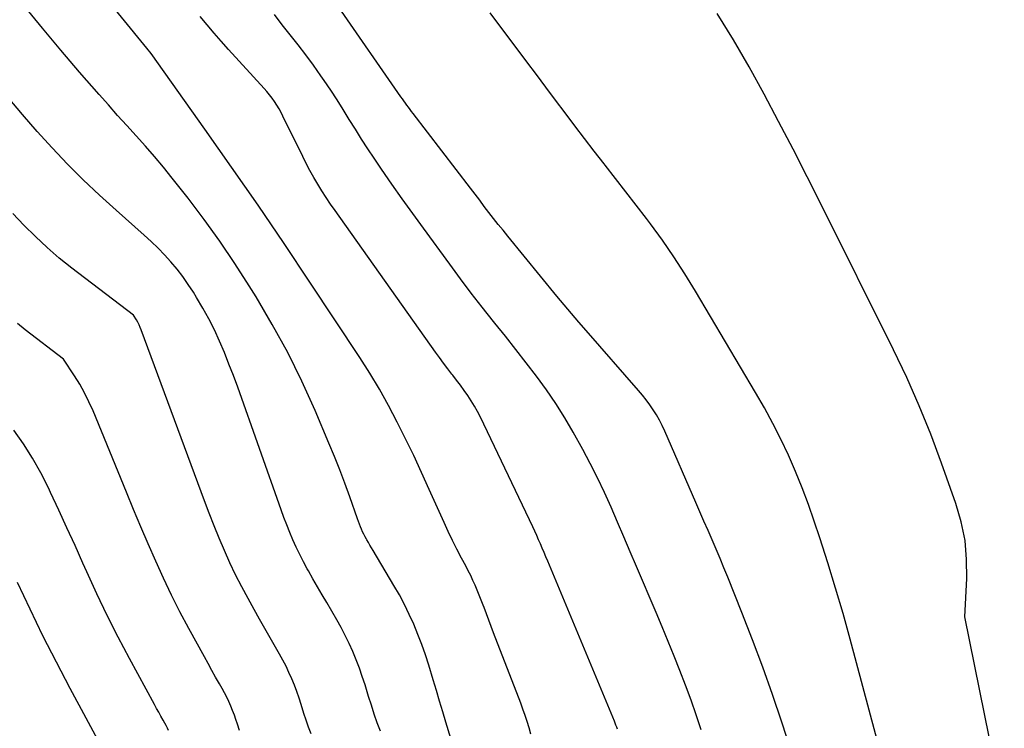
# Model space of a CAD drawing. Units: inches. Extents: x 2615016 to 2617547, y 1507272 to 1509970.
# Drawn here: x 2616157 to 2616203, y 1507608 to 1507641 of the extents above; entities that cross this region are included whole.
import ezdxf

# ---------------------------------------------------------------- set-up
doc = ezdxf.new("R2010")
doc.units = ezdxf.units.IN
doc.header["$MEASUREMENT"] = 0
doc.layers.add('Tile_2643_35_SW_contour_2ft', color=149, linetype='Continuous')

msp = doc.modelspace()

# ---------------------------------------------------------------- linework, layer by layer
at = {"layer": 'Tile_2643_35_SW_contour_2ft'}
for points in [[(2616181.018, 1507607.83, 7734), (2616180.935, 1507608.12, 7734), (2616180.847, 1507608.408, 7734), (2616180.754, 1507608.694, 7734), (2616180.654, 1507608.978, 7734), (2616180.548, 1507609.26, 7734), (2616179.293, 1507612.509, 7734), (2616179.183, 1507612.798, 7734), (2616179.074, 1507613.087, 7734), (2616178.966, 1507613.377, 7734), (2616178.86, 1507613.668, 7734), (2616178.818, 1507613.785, 7734), (2616178.731, 1507614.016, 7734), (2616178.641, 1507614.246, 7734), (2616178.547, 1507614.475, 7734), (2616178.45, 1507614.701, 7734), (2616178.348, 1507614.926, 7734), (2616178.242, 1507615.149, 7734), (2616178.131, 1507615.37, 7734), (2616178.016, 1507615.589, 7734), (2616177.819, 1507615.955, 7734), (2616177.607, 1507616.358, 7734), (2616177.402, 1507616.764, 7734), (2616177.206, 1507617.175, 7734), (2616177.016, 1507617.589, 7734), (2616176.334, 1507619.124, 7734), (2616175.977, 1507619.908, 7734), (2616175.614, 1507620.688, 7734), (2616175.237, 1507621.463, 7734), (2616174.853, 1507622.233, 7734), (2616174.45, 1507622.994, 7734), (2616174.031, 1507623.744, 7734), (2616173.585, 1507624.48, 7734), (2616173.124, 1507625.206, 7734), (2616170.829, 1507628.683, 7734), (2616169.64, 1507630.464, 7734), (2616168.438, 1507632.237, 7734), (2616167.218, 1507633.998, 7734), (2616165.985, 1507635.75, 7734), (2616163.501, 1507639.241, 7734), (2616163.3, 1507639.49, 7734), (2616159.658, 1507643.954, 7734)], [(2616177.325, 1507607.634, 7732), (2616177.104, 1507608.377, 7732), (2616176.958, 1507608.866, 7732), (2616176.812, 1507609.356, 7732), (2616176.664, 1507609.845, 7732), (2616176.516, 1507610.334, 7732), (2616176.312, 1507611.005, 7732), (2616176.158, 1507611.485, 7732), (2616175.993, 1507611.962, 7732), (2616175.811, 1507612.432, 7732), (2616175.619, 1507612.898, 7732), (2616175.41, 1507613.357, 7732), (2616175.19, 1507613.81, 7732), (2616174.952, 1507614.255, 7732), (2616174.703, 1507614.693, 7732), (2616173.746, 1507616.299, 7732), (2616173.672, 1507616.424, 7732), (2616173.598, 1507616.549, 7732), (2616173.525, 1507616.674, 7732), (2616173.452, 1507616.799, 7732), (2616173.434, 1507616.829, 7732), (2616173.373, 1507616.941, 7732), (2616173.314, 1507617.053, 7732), (2616173.259, 1507617.169, 7732), (2616173.206, 1507617.285, 7732), (2616173.157, 1507617.403, 7732), (2616173.11, 1507617.521, 7732), (2616173.065, 1507617.64, 7732), (2616173.022, 1507617.76, 7732), (2616172.669, 1507618.778, 7732), (2616172.444, 1507619.404, 7732), (2616172.21, 1507620.028, 7732), (2616171.963, 1507620.646, 7732), (2616171.708, 1507621.261, 7732), (2616171.066, 1507622.762, 7732), (2616170.454, 1507624.11, 7732), (2616169.803, 1507625.437, 7732), (2616169.092, 1507626.734, 7732), (2616168.342, 1507628.01, 7732), (2616168.033, 1507628.51, 7732), (2616167.366, 1507629.549, 7732), (2616166.677, 1507630.571, 7732), (2616165.953, 1507631.57, 7732), (2616165.207, 1507632.554, 7732), (2616164.47, 1507633.492, 7732), (2616164.07, 1507633.99, 7732), (2616163.662, 1507634.481, 7732), (2616163.243, 1507634.962, 7732), (2616162.817, 1507635.437, 7732), (2616162.386, 1507635.909, 7732), (2616161.958, 1507636.383, 7732), (2616161.534, 1507636.861, 7732), (2616161.113, 1507637.34, 7732), (2616160.208, 1507638.378, 7732), (2616159.345, 1507639.385, 7732), (2616158.492, 1507640.401, 7732), (2616157.656, 1507641.431, 7732)], [(2616193.441, 1507605.789, 7740), (2616192.595, 1507608.382, 7740), (2616192.164, 1507609.657, 7740), (2616191.717, 1507610.927, 7740), (2616191.245, 1507612.188, 7740), (2616190.756, 1507613.443, 7740), (2616190.101, 1507615.074, 7740), (2616189.925, 1507615.508, 7740), (2616189.746, 1507615.941, 7740), (2616189.563, 1507616.372, 7740), (2616189.377, 1507616.802, 7740), (2616189.19, 1507617.231, 7740), (2616189.002, 1507617.66, 7740), (2616188.815, 1507618.09, 7740), (2616188.628, 1507618.519, 7740), (2616187.191, 1507621.817, 7740), (2616187.072, 1507622.071, 7740), (2616186.946, 1507622.32, 7740), (2616186.807, 1507622.562, 7740), (2616186.659, 1507622.8, 7740), (2616186.501, 1507623.031, 7740), (2616186.337, 1507623.258, 7740), (2616186.163, 1507623.477, 7740), (2616185.983, 1507623.691, 7740), (2616183.571, 1507626.449, 7740), (2616183.229, 1507626.843, 7740), (2616182.891, 1507627.239, 7740), (2616182.556, 1507627.639, 7740), (2616182.223, 1507628.04, 7740), (2616179.954, 1507630.809, 7740), (2616179.734, 1507631.081, 7740), (2616179.515, 1507631.354, 7740), (2616179.299, 1507631.629, 7740), (2616179.084, 1507631.906, 7740), (2616178.871, 1507632.184, 7740), (2616178.658, 1507632.462, 7740), (2616178.445, 1507632.74, 7740), (2616178.232, 1507633.018, 7740), (2616175.589, 1507636.468, 7740), (2616175.516, 1507636.564, 7740), (2616175.444, 1507636.659, 7740), (2616175.373, 1507636.756, 7740), (2616175.303, 1507636.853, 7740), (2616175.233, 1507636.95, 7740), (2616175.163, 1507637.048, 7740), (2616175.094, 1507637.146, 7740), (2616175.025, 1507637.244, 7740), (2616172.142, 1507641.386, 7740)], [(2616198.14, 1507603.24, 7742), (2616195.74, 1507612.217, 7742), (2616195.415, 1507613.392, 7742), (2616195.075, 1507614.563, 7742), (2616194.716, 1507615.728, 7742), (2616194.343, 1507616.889, 7742), (2616194.091, 1507617.65, 7742), (2616193.821, 1507618.423, 7742), (2616193.535, 1507619.189, 7742), (2616193.224, 1507619.946, 7742), (2616192.898, 1507620.697, 7742), (2616192.547, 1507621.437, 7742), (2616192.18, 1507622.168, 7742), (2616191.79, 1507622.887, 7742), (2616191.384, 1507623.598, 7742), (2616188.612, 1507628.271, 7742), (2616188.122, 1507629.066, 7742), (2616187.616, 1507629.85, 7742), (2616187.083, 1507630.616, 7742), (2616186.534, 1507631.372, 7742), (2616186.345, 1507631.622, 7742), (2616185.875, 1507632.242, 7742), (2616185.403, 1507632.86, 7742), (2616184.926, 1507633.474, 7742), (2616184.446, 1507634.086, 7742), (2616184.398, 1507634.147, 7742), (2616183.942, 1507634.729, 7742), (2616183.49, 1507635.313, 7742), (2616183.043, 1507635.901, 7742), (2616182.598, 1507636.492, 7742), (2616182.157, 1507637.084, 7742), (2616181.715, 1507637.676, 7742), (2616181.272, 1507638.268, 7742), (2616180.829, 1507638.859, 7742), (2616179.147, 1507641.106, 7742)], [(2616202.854, 1507604.298, 7744), (2616201.03, 1507613.24, 7744), (2616201.123, 1507615.015, 7744), (2616201.117, 1507615.895, 7744), (2616201.043, 1507616.765, 7744), (2616200.866, 1507617.62, 7744), (2616200.622, 1507618.465, 7744), (2616199.961, 1507620.331, 7744), (2616199.462, 1507621.664, 7744), (2616198.93, 1507622.984, 7744), (2616198.351, 1507624.283, 7744), (2616197.74, 1507625.569, 7744), (2616194.409, 1507632.262, 7744), (2616193.764, 1507633.545, 7744), (2616193.111, 1507634.823, 7744), (2616192.447, 1507636.096, 7744), (2616191.774, 1507637.364, 7744), (2616191.079, 1507638.62, 7744), (2616190.36, 1507639.861, 7744), (2616189.606, 1507641.081, 7744)], [(2616185.016, 1507608.059, 7736), (2616184.98, 1507608.15, 7736), (2616184.944, 1507608.24, 7736), (2616184.907, 1507608.33, 7736), (2616184.87, 1507608.421, 7736), (2616181.798, 1507615.807, 7736), (2616181.714, 1507616.007, 7736), (2616181.631, 1507616.206, 7736), (2616181.546, 1507616.405, 7736), (2616181.462, 1507616.604, 7736), (2616181.376, 1507616.802, 7736), (2616181.288, 1507617, 7736), (2616181.198, 1507617.196, 7736), (2616181.106, 1507617.392, 7736), (2616178.688, 1507622.459, 7736), (2616178.557, 1507622.717, 7736), (2616178.418, 1507622.97, 7736), (2616178.267, 1507623.216, 7736), (2616178.107, 1507623.457, 7736), (2616177.939, 1507623.693, 7736), (2616177.769, 1507623.926, 7736), (2616177.595, 1507624.158, 7736), (2616177.418, 1507624.387, 7736), (2616177.38, 1507624.435, 7736), (2616177.183, 1507624.689, 7736), (2616176.99, 1507624.944, 7736), (2616176.801, 1507625.202, 7736), (2616176.613, 1507625.462, 7736), (2616171.989, 1507631.99, 7736), (2616171.782, 1507632.289, 7736), (2616171.58, 1507632.591, 7736), (2616171.383, 1507632.896, 7736), (2616171.191, 1507633.204, 7736), (2616171.007, 1507633.517, 7736), (2616170.828, 1507633.834, 7736), (2616170.659, 1507634.154, 7736), (2616170.495, 1507634.479, 7736), (2616169.586, 1507636.346, 7736), (2616169.498, 1507636.519, 7736), (2616169.404, 1507636.688, 7736), (2616169.304, 1507636.854, 7736), (2616169.198, 1507637.016, 7736), (2616169.085, 1507637.174, 7736), (2616168.969, 1507637.328, 7736), (2616168.846, 1507637.478, 7736), (2616168.718, 1507637.624, 7736), (2616167.074, 1507639.428, 7736), (2616166.74, 1507639.8, 7736), (2616166.411, 1507640.175, 7736), (2616166.087, 1507640.556, 7736), (2616165.768, 1507640.939, 7736)], [(2616188.874, 1507608.031, 7738), (2616188.643, 1507608.719, 7738), (2616188.404, 1507609.403, 7738), (2616188.152, 1507610.083, 7738), (2616187.892, 1507610.761, 7738), (2616187.624, 1507611.435, 7738), (2616187.351, 1507612.107, 7738), (2616187.074, 1507612.777, 7738), (2616186.792, 1507613.446, 7738), (2616185.892, 1507615.561, 7738), (2616185.6, 1507616.246, 7738), (2616185.307, 1507616.931, 7738), (2616185.013, 1507617.615, 7738), (2616184.719, 1507618.299, 7738), (2616184.414, 1507618.978, 7738), (2616184.097, 1507619.65, 7738), (2616183.76, 1507620.313, 7738), (2616183.41, 1507620.97, 7738), (2616182.977, 1507621.758, 7738), (2616182.587, 1507622.429, 7738), (2616182.177, 1507623.087, 7738), (2616181.737, 1507623.725, 7738), (2616181.278, 1507624.351, 7738), (2616180.802, 1507624.965, 7738), (2616180.323, 1507625.577, 7738), (2616179.842, 1507626.188, 7738), (2616179.358, 1507626.796, 7738), (2616179.293, 1507626.877, 7738), (2616178.78, 1507627.528, 7738), (2616178.272, 1507628.183, 7738), (2616177.773, 1507628.844, 7738), (2616177.28, 1507629.51, 7738), (2616176.063, 1507631.175, 7738), (2616175.574, 1507631.851, 7738), (2616175.088, 1507632.531, 7738), (2616174.61, 1507633.215, 7738), (2616174.135, 1507633.903, 7738), (2616173.794, 1507634.403, 7738), (2616173.498, 1507634.845, 7738), (2616173.206, 1507635.29, 7738), (2616172.923, 1507635.741, 7738), (2616172.645, 1507636.195, 7738), (2616172.367, 1507636.649, 7738), (2616172.083, 1507637.099, 7738), (2616171.79, 1507637.543, 7738), (2616171.491, 1507637.984, 7738), (2616171.334, 1507638.21, 7738), (2616170.992, 1507638.693, 7738), (2616170.644, 1507639.17, 7738), (2616170.286, 1507639.639, 7738), (2616169.921, 1507640.104, 7738), (2616169.554, 1507640.567, 7738), (2616169.191, 1507641.033, 7738)], [(2616174.084, 1507607.961, 7730), (2616173.937, 1507608.359, 7730), (2616173.795, 1507608.759, 7730), (2616173.661, 1507609.162, 7730), (2616173.533, 1507609.567, 7730), (2616173.371, 1507610.099, 7730), (2616173.245, 1507610.49, 7730), (2616173.11, 1507610.878, 7730), (2616172.962, 1507611.261, 7730), (2616172.806, 1507611.642, 7730), (2616172.637, 1507612.016, 7730), (2616172.458, 1507612.386, 7730), (2616172.266, 1507612.749, 7730), (2616172.065, 1507613.108, 7730), (2616171.603, 1507613.897, 7730), (2616171.389, 1507614.264, 7730), (2616171.177, 1507614.632, 7730), (2616170.967, 1507615, 7730), (2616170.758, 1507615.369, 7730), (2616170.707, 1507615.458, 7730), (2616170.53, 1507615.786, 7730), (2616170.359, 1507616.118, 7730), (2616170.199, 1507616.454, 7730), (2616170.045, 1507616.794, 7730), (2616169.901, 1507617.138, 7730), (2616169.761, 1507617.484, 7730), (2616169.628, 1507617.833, 7730), (2616169.5, 1507618.183, 7730), (2616167.496, 1507623.838, 7730), (2616167.299, 1507624.374, 7730), (2616167.096, 1507624.907, 7730), (2616166.881, 1507625.437, 7730), (2616166.66, 1507625.963, 7730), (2616166.421, 1507626.482, 7730), (2616166.168, 1507626.993, 7730), (2616165.894, 1507627.492, 7730), (2616165.604, 1507627.984, 7730), (2616165.458, 1507628.22, 7730), (2616165.219, 1507628.585, 7730), (2616164.969, 1507628.942, 7730), (2616164.7, 1507629.286, 7730), (2616164.42, 1507629.62, 7730), (2616164.125, 1507629.943, 7730), (2616163.822, 1507630.258, 7730), (2616163.508, 1507630.56, 7730), (2616163.185, 1507630.856, 7730), (2616161.886, 1507632.001, 7730), (2616161.123, 1507632.693, 7730), (2616160.375, 1507633.401, 7730), (2616159.65, 1507634.132, 7730), (2616158.939, 1507634.877, 7730), (2616158.248, 1507635.641, 7730), (2616157.57, 1507636.417, 7730), (2616156.91, 1507637.208, 7730)], [(2616170.881, 1507607.848, 7728), (2616170.763, 1507608.158, 7728), (2616170.654, 1507608.472, 7728), (2616170.552, 1507608.788, 7728), (2616170.43, 1507609.192, 7728), (2616170.332, 1507609.494, 7728), (2616170.227, 1507609.794, 7728), (2616170.114, 1507610.091, 7728), (2616169.993, 1507610.385, 7728), (2616169.863, 1507610.675, 7728), (2616169.725, 1507610.962, 7728), (2616169.578, 1507611.243, 7728), (2616169.424, 1507611.521, 7728), (2616169.242, 1507611.837, 7728), (2616168.993, 1507612.271, 7728), (2616168.745, 1507612.706, 7728), (2616168.499, 1507613.142, 7728), (2616168.255, 1507613.579, 7728), (2616167.975, 1507614.085, 7728), (2616167.682, 1507614.63, 7728), (2616167.401, 1507615.181, 7728), (2616167.137, 1507615.739, 7728), (2616166.882, 1507616.303, 7728), (2616166.641, 1507616.873, 7728), (2616166.406, 1507617.446, 7728), (2616166.181, 1507618.022, 7728), (2616165.961, 1507618.601, 7728), (2616163.047, 1507626.481, 7728), (2616162.999, 1507626.601, 7728), (2616162.946, 1507626.719, 7728), (2616162.887, 1507626.834, 7728), (2616162.824, 1507626.947, 7728), (2616162.69, 1507627.17, 7728), (2616159.85, 1507629.336, 7728), (2616159.27, 1507629.8, 7728), (2616158.705, 1507630.282, 7728), (2616158.164, 1507630.79, 7728), (2616157.638, 1507631.316, 7728), (2616157.132, 1507631.861, 7728)], [(2616167.573, 1507608.004, 7726), (2616167.487, 1507608.285, 7726), (2616167.418, 1507608.498, 7726), (2616167.344, 1507608.711, 7726), (2616167.264, 1507608.92, 7726), (2616167.179, 1507609.128, 7726), (2616167.087, 1507609.333, 7726), (2616166.991, 1507609.536, 7726), (2616166.887, 1507609.735, 7726), (2616166.779, 1507609.932, 7726), (2616166.651, 1507610.156, 7726), (2616166.477, 1507610.465, 7726), (2616166.303, 1507610.773, 7726), (2616166.131, 1507611.082, 7726), (2616165.96, 1507611.392, 7726), (2616165.239, 1507612.707, 7726), (2616164.833, 1507613.471, 7726), (2616164.442, 1507614.242, 7726), (2616164.071, 1507615.024, 7726), (2616163.714, 1507615.812, 7726), (2616163.371, 1507616.607, 7726), (2616163.031, 1507617.403, 7726), (2616162.696, 1507618.201, 7726), (2616162.364, 1507619.001, 7726), (2616160.825, 1507622.749, 7726), (2616160.638, 1507623.168, 7726), (2616160.437, 1507623.579, 7726), (2616160.212, 1507623.979, 7726), (2616159.973, 1507624.37, 7726), (2616159.47, 1507625.14, 7726), (2616157.7, 1507626.492, 7726), (2616157.338, 1507626.781, 7726)], [(2616164.313, 1507607.992, 7724), (2616164.257, 1507608.111, 7724), (2616164.197, 1507608.228, 7724), (2616164.134, 1507608.343, 7724), (2616164.06, 1507608.475, 7724), (2616163.958, 1507608.656, 7724), (2616163.857, 1507608.837, 7724), (2616163.758, 1507609.018, 7724), (2616163.658, 1507609.2, 7724), (2616162.505, 1507611.325, 7724), (2616161.985, 1507612.31, 7724), (2616161.481, 1507613.304, 7724), (2616161.001, 1507614.309, 7724), (2616160.537, 1507615.322, 7724), (2616160.361, 1507615.719, 7724), (2616159.994, 1507616.538, 7724), (2616159.622, 1507617.355, 7724), (2616159.245, 1507618.168, 7724), (2616158.863, 1507618.98, 7724), (2616158.765, 1507619.189, 7724), (2616158.41, 1507619.884, 7724), (2616158.03, 1507620.563, 7724), (2616157.611, 1507621.219, 7724), (2616157.167, 1507621.861, 7724)], [(2616161.347, 1507607.001, 7722), (2616159.769, 1507609.934, 7722), (2616159.134, 1507611.144, 7722), (2616158.515, 1507612.363, 7722), (2616157.919, 1507613.593, 7722), (2616157.34, 1507614.83, 7722)]]:
    msp.add_polyline3d(points, dxfattribs=at)

doc.saveas('drawing.dxf')
